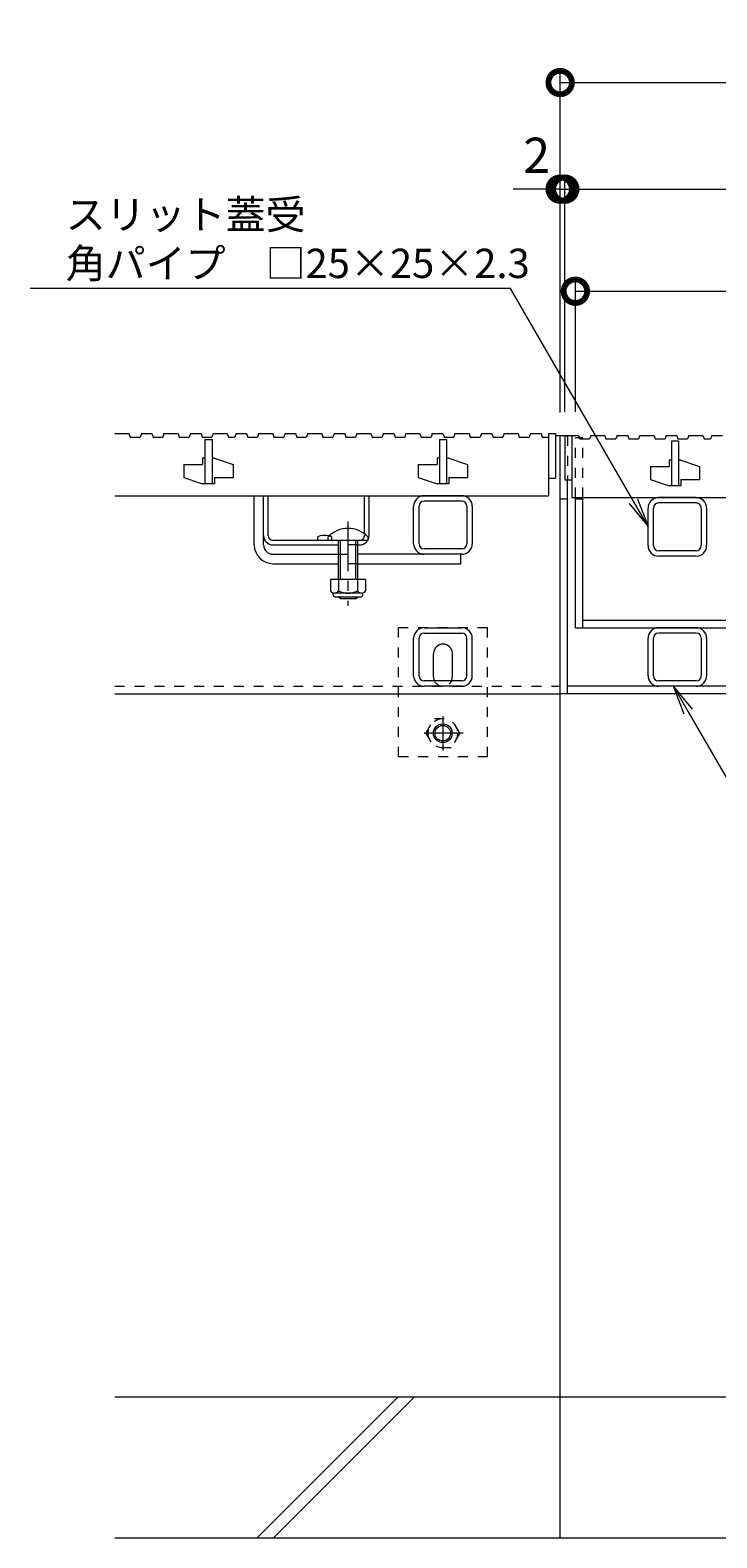
# Model space of a CAD drawing. Units: millimetres. Extents: x -5634 to -2574, y -1092 to 725.
# Drawn here: x -5487 to -5194, y -1020 to -377 of the extents above; entities that cross this region are included whole.
import ezdxf
from ezdxf import colors
from ezdxf.entities.mleader import LeaderData, LeaderLine
from ezdxf.math import Vec2, Vec3

# ---------------------------------------------------------------- set-up
doc = ezdxf.new("R2010")
doc.units = ezdxf.units.MM
doc.header["$LTSCALE"] = 5
doc.linetypes.add('中心線（短）', pattern=[6.773333, 4.233333, -0.846667, 0.846667, -0.846667])
doc.linetypes.add('点線（標準）', pattern=[1.693333, 0.846667, -0.846667])
doc.layers.get('Defpoints').update_dxf_attribs({"lineweight": 9})
for name, color, linetype, lineweight in [('スリット蓋', 3, 'Continuous', 9), ('受枠', 2, 'Continuous', 9), ('引出線', 7, 'Continuous', 9), ('蓋本体', 7, 'Continuous', 9), ('角パイプ（蓋受け）', 7, 'Continuous', 9), ('角パイプ（補強梁）', 7, 'Continuous', 9), ('Ｕ字溝', 6, 'Continuous', 9), ('Ｕ字溝用スリットみぞ蓋', 7, 'Continuous', 9)]:
    doc.layers.add(name, color=color, linetype=linetype, lineweight=lineweight)
doc.layers.add('寸法', color=7, linetype='Continuous')
doc.styles.add('(K)MSゴシック', font='MS Gothic.ttf')
doc.styles.add('文字_異尺度_H2.5', font='MS Gothic.ttf', dxfattribs={"height": 2.5})
doc.dimstyles.new('KAD-1', dxfattribs={"dimtxt": 3, "dimasz": 4, "dimexe": 1, "dimexo": 2, "dimgap": 1, "dimtad": 1, "dimdec": 1, "dimdsep": 46, "dimtxsty": '(K)MSゴシック', "dimblk": 'DOTSMALL', "dimcen": 0, "dimclrd": 7, "dimclre": 256, "dimclrt": 2, "dimadec": 1, "dimazin": 0, "dimtfac": 1, "dimtdec": 1, "dimtmove": 0, "dimatfit": 3, "dimldrblk": 'DOTSMALL', "dimfxl": 1, "dimtfill": 1, "dimlwd": 9, "dimlwe": -1, "dimarcsym": 0})

# ---------------------------------------------------------------- blocks, each defined once
blk = doc.blocks.new('_DotSmall')
at = {"color": 0, "linetype": 'ByBlock', "const_width": 0.5}
blk.add_lwpolyline([(-0.0625, 0, 1), (0.0625, 0, 1)], format="xyb", close=True, dxfattribs=at)
blk = doc.blocks.new('*D19')
at = {"layer": 'Defpoints', "color": 0, "linetype": 'Continuous', "transparency": 16777216}
for p in [(-5259.08, -444.33), (-5261.08, -549.58), (-5259.08, -549.38)]:
    blk.add_point(p, dxfattribs=at)
at = {"layer": '寸法', "lineweight": 9, "transparency": 16777216}
for p, q in [((-5261.08, -539.58), (-5261.08, -439.33)), ((-5259.08, -539.38), (-5259.08, -439.33))]:
    blk.add_line(p, q, dxfattribs=at)
at = {"layer": '寸法', "color": 7, "lineweight": 9, "transparency": 16777216}
for p, q in [((-5261.08, -444.33), (-5281.08, -444.33)), ((-5261.08, -444.33), (-5259.08, -444.33)), ((-5259.08, -444.33), (-5239.08, -444.33))]:
    blk.add_line(p, q, dxfattribs=at)
at = {"layer": '寸法', "color": 2, "linetype": 'Continuous', "lineweight": 9, "transparency": 16777216, "insert": (-5271.08, -431.83), "char_height": 15, "attachment_point": 5, "style": '(K)MSゴシック', "bg_fill": 3, "box_fill_scale": 1.1, "bg_fill_color": 256, "bg_fill_true_color": 13158600, "bg_fill_transparency": 0}
blk.add_mtext('2', dxfattribs=at)
at = {"layer": '寸法', "color": 7, "linetype": 'Continuous', "lineweight": 9, "transparency": 16777216, "xscale": 20, "yscale": 20, "zscale": 20}
blk.add_blockref('_DotSmall', (-5261.08, -444.33), dxfattribs=at)
at = {"layer": '寸法', "color": 7, "linetype": 'Continuous', "lineweight": 9, "transparency": 16777216, "xscale": 20, "yscale": 20, "zscale": 20, "rotation": 180}
blk.add_blockref('_DotSmall', (-5259.08, -444.33), dxfattribs=at)
blk = doc.blocks.new('*D20')
at = {"layer": 'Defpoints', "color": 0, "linetype": 'Continuous', "transparency": 16777216}
for p in [(-4665.08, -444.33), (-5259.08, -549.38), (-4665.08, -549.38)]:
    blk.add_point(p, dxfattribs=at)
at = {"layer": '寸法', "lineweight": 9, "transparency": 16777216}
for p, q in [((-5259.08, -539.38), (-5259.08, -439.33)), ((-4665.08, -539.38), (-4665.08, -439.33))]:
    blk.add_line(p, q, dxfattribs=at)
at = {"layer": '寸法', "color": 7, "lineweight": 9, "transparency": 16777216}
blk.add_line((-5259.08, -444.33), (-4665.08, -444.33), dxfattribs=at)
at = {"layer": '寸法', "color": 7, "linetype": 'Continuous', "lineweight": 9, "transparency": 16777216, "xscale": 20, "yscale": 20, "zscale": 20, "rotation": 180}
blk.add_blockref('_DotSmall', (-5259.08, -444.33), dxfattribs=at)
at = {"layer": '寸法', "color": 7, "linetype": 'Continuous', "lineweight": 9, "transparency": 16777216, "xscale": 20, "yscale": 20, "zscale": 20}
blk.add_blockref('_DotSmall', (-4665.08, -444.33), dxfattribs=at)
at = {"layer": '寸法', "color": 2, "linetype": 'Continuous', "lineweight": 9, "transparency": 16777216, "insert": (-4962.08, -431.83), "char_height": 15, "attachment_point": 5, "style": '(K)MSゴシック', "bg_fill": 3, "box_fill_scale": 1.1, "bg_fill_color": 256, "bg_fill_true_color": 13158600, "bg_fill_transparency": 0}
blk.add_mtext('594', dxfattribs=at)
blk = doc.blocks.new('*D22')
at = {"layer": 'Defpoints', "color": 0, "linetype": 'Continuous', "transparency": 16777216}
for p in [(-4663.08, -398.86), (-5261.08, -549.58), (-4663.08, -549.58)]:
    blk.add_point(p, dxfattribs=at)
at = {"layer": '寸法', "lineweight": 9, "transparency": 16777216}
for p, q in [((-5261.08, -539.58), (-5261.08, -393.86)), ((-4663.08, -539.58), (-4663.08, -393.86))]:
    blk.add_line(p, q, dxfattribs=at)
at = {"layer": '寸法', "color": 7, "lineweight": 9, "transparency": 16777216}
blk.add_line((-5261.08, -398.86), (-4663.08, -398.86), dxfattribs=at)
at = {"layer": '寸法', "color": 7, "linetype": 'Continuous', "lineweight": 9, "transparency": 16777216, "xscale": 20, "yscale": 20, "zscale": 20, "rotation": 180}
blk.add_blockref('_DotSmall', (-5261.08, -398.86), dxfattribs=at)
at = {"layer": '寸法', "color": 7, "linetype": 'Continuous', "lineweight": 9, "transparency": 16777216, "xscale": 20, "yscale": 20, "zscale": 20}
blk.add_blockref('_DotSmall', (-4663.08, -398.86), dxfattribs=at)
at = {"layer": '寸法', "color": 2, "linetype": 'Continuous', "lineweight": 9, "transparency": 16777216, "insert": (-4962.08, -386.36), "char_height": 15, "attachment_point": 5, "style": '(K)MSゴシック', "bg_fill": 3, "box_fill_scale": 1.1, "bg_fill_color": 256, "bg_fill_true_color": 13158600, "bg_fill_transparency": 0}
blk.add_mtext('598', dxfattribs=at)
blk = doc.blocks.new('*D23')
at = {"layer": 'Defpoints', "color": 0, "linetype": 'Continuous', "transparency": 16777216}
for p in [(-4669.58, -487.88), (-5254.58, -549.38), (-4669.58, -550.88)]:
    blk.add_point(p, dxfattribs=at)
at = {"layer": '寸法', "lineweight": 9, "transparency": 16777216}
for p, q in [((-5254.58, -539.38), (-5254.58, -482.88)), ((-4669.58, -540.88), (-4669.58, -482.88))]:
    blk.add_line(p, q, dxfattribs=at)
at = {"layer": '寸法', "color": 7, "lineweight": 9, "transparency": 16777216}
blk.add_line((-5254.58, -487.88), (-4669.58, -487.88), dxfattribs=at)
at = {"layer": '寸法', "color": 7, "linetype": 'Continuous', "lineweight": 9, "transparency": 16777216, "xscale": 20, "yscale": 20, "zscale": 20, "rotation": 180}
blk.add_blockref('_DotSmall', (-5254.58, -487.88), dxfattribs=at)
at = {"layer": '寸法', "color": 7, "linetype": 'Continuous', "lineweight": 9, "transparency": 16777216, "xscale": 20, "yscale": 20, "zscale": 20}
blk.add_blockref('_DotSmall', (-4669.58, -487.88), dxfattribs=at)
at = {"layer": '寸法', "color": 2, "linetype": 'Continuous', "lineweight": 9, "transparency": 16777216, "insert": (-4962.08, -475.38), "char_height": 15, "attachment_point": 5, "style": '(K)MSゴシック', "bg_fill": 3, "box_fill_scale": 1.1, "bg_fill_color": 256, "bg_fill_true_color": 13158600, "bg_fill_transparency": 0}
blk.add_mtext('585', dxfattribs=at)
blk = doc.blocks.new('_Open')
at = {"color": 0, "linetype": 'ByBlock', "lineweight": -2}
for p, q in [((-1, 0.167), (0, 0)), ((-1, -0.167), (0, 0)), ((0, 0), (-1, 0))]:
    blk.add_line(p, q, dxfattribs=at)

msp = doc.modelspace()

# ---------------------------------------------------------------- linework, layer by layer
at = {"layer": 'スリット蓋', "color": 3, "linetype": 'Continuous', "lineweight": 9}
for p, q in [((-5259.08, -549.38), (-5253.19, -549.38)), ((-5259.08, -549.38), (-5259.08, -568.38)), ((-5256.08, -549.38), (-5256.08, -575.88)), ((-5253.19, -549.38), (-5252.68, -550.88)), ((-5252.68, -550.88), (-5248.55, -550.88)), ((-5248.04, -549.38), (-5248.55, -550.88)), ((-5248.04, -549.38), (-5242.04, -549.38)), ((-5242.04, -549.38), (-5241.52, -550.88)), ((-5241.52, -550.88), (-5237.27, -550.88)), ((-5236.76, -549.38), (-5237.27, -550.88)), ((-5236.76, -549.38), (-5232.26, -549.38)), ((-5232.26, -549.38), (-5231.74, -550.88)), ((-5231.74, -550.88), (-5227.62, -550.88)), ((-5227.1, -549.38), (-5227.62, -550.88)), ((-5227.1, -549.38), (-5221.1, -549.38)), ((-5221.1, -549.38), (-5220.59, -550.88)), ((-5220.59, -550.88), (-5216.34, -550.88)), ((-5215.82, -549.38), (-5216.34, -550.88)), ((-5215.82, -549.38), (-5211.32, -549.38)), ((-5213.58, -551.88), (-5213.58, -570.88)), ((-5210.58, -551.88), (-5213.58, -551.88)), ((-5211.32, -549.38), (-5210.81, -550.88)), ((-5210.81, -550.88), (-5206.69, -550.88)), ((-5210.58, -551.88), (-5210.58, -570.88)), ((-5206.17, -549.38), (-5206.69, -550.88)), ((-5206.17, -549.38), (-5200.17, -549.38)), ((-5200.17, -549.38), (-5199.65, -550.88)), ((-5199.65, -550.88), (-5196.9, -550.88)), ((-5196.38, -549.38), (-5196.9, -550.88)), ((-5196.38, -549.38), (-5191.88, -549.38)), ((-5222.58, -562.63), (-5222.58, -568.13)), ((-5222.58, -562.63), (-5214.58, -562.63)), ((-5214.58, -559.88), (-5214.58, -562.63)), ((-5213.58, -559.88), (-5214.58, -559.88)), ((-5209.58, -559.88), (-5210.58, -559.88)), ((-5209.58, -559.88), (-5201.58, -562.63)), ((-5201.58, -562.63), (-5201.58, -568.13)), ((-5259.08, -568.38), (-5256.08, -568.38)), ((-5222.58, -568.13), (-5214.58, -570.88)), ((-5209.58, -570.88), (-5214.58, -570.88)), ((-5209.58, -568.13), (-5209.58, -570.88)), ((-5209.58, -568.13), (-5201.58, -568.13)), ((-5256.08, -575.88), (-4668.08, -575.88))]:
    msp.add_line(p, q, dxfattribs=at)
at = {"layer": '受枠', "color": 7, "linetype": 'Continuous', "lineweight": 9}
for p, q in [((-5259.08, -549.58), (-5261.08, -549.58)), ((-5261.08, -659.58), (-5261.08, -549.58)), ((-5257.88, -659.58), (-5257.88, -568.38)), ((-5257.88, -576.58), (-5261.08, -576.58)), ((-4663.08, -659.58), (-5261.08, -659.58)), ((-5257.88, -659.58), (-5261.08, -659.58)), ((-4666.28, -656.38), (-5257.88, -656.38))]:
    msp.add_line(p, q, dxfattribs=at)
at = {"layer": '蓋本体', "color": 7, "linetype": 'Continuous', "lineweight": 9}
for p, q in [((-5254.58, -631.38), (-5254.58, -575.88)), ((-5251.38, -576.58), (-5254.58, -576.58)), ((-5251.38, -631.38), (-5251.38, -575.88)), ((-5251.38, -628.18), (-4672.78, -628.18)), ((-5254.58, -631.38), (-4669.58, -631.38))]:
    msp.add_line(p, q, dxfattribs=at)
at = {"layer": '角パイプ（蓋受け）', "color": 7, "linetype": 'Continuous', "lineweight": 9}
for p, q in [((-5203.08, -575.88), (-5219.08, -575.88)), ((-5203.08, -578.18), (-5219.08, -578.18)), ((-5223.58, -596.38), (-5223.58, -580.38)), ((-5221.28, -596.38), (-5221.28, -580.38)), ((-5200.88, -580.38), (-5200.88, -596.38)), ((-5198.58, -580.38), (-5198.58, -596.38)), ((-5203.08, -598.58), (-5219.08, -598.58)), ((-5203.08, -600.88), (-5219.08, -600.88))]:
    msp.add_line(p, q, dxfattribs=at)
for centre, radius, start, end in [((-5219.08, -580.38), 4.5, 90, 180), ((-5219.08, -580.38), 2.2, 90, 180), ((-5203.08, -580.38), 4.5, 0, 90), ((-5203.08, -580.38), 2.2, 0, 90), ((-5219.08, -596.38), 4.5, 180, 270), ((-5219.08, -596.38), 2.2, 180, 270), ((-5203.08, -596.38), 2.2, 270, 0), ((-5203.08, -596.38), 4.5, 270, 0)]:
    msp.add_arc(centre, radius, start, end, dxfattribs=at)
at = {"layer": '角パイプ（補強梁）', "color": 7, "linetype": 'Continuous', "lineweight": 9}
for p, q in [((-5223.58, -651.88), (-5223.58, -635.88)), ((-5221.28, -651.88), (-5221.28, -635.88)), ((-5203.08, -631.38), (-5219.08, -631.38)), ((-5203.08, -633.68), (-5219.08, -633.68)), ((-5200.88, -635.88), (-5200.88, -651.88)), ((-5198.58, -635.88), (-5198.58, -651.88)), ((-5203.08, -654.08), (-5219.08, -654.08)), ((-5203.08, -656.38), (-5219.08, -656.38))]:
    msp.add_line(p, q, dxfattribs=at)
for centre, radius, start, end in [((-5219.08, -635.88), 4.5, 90, 180), ((-5219.08, -635.88), 2.2, 90, 180), ((-5203.08, -635.88), 4.5, 0, 90), ((-5203.08, -635.88), 2.2, 0, 90), ((-5219.08, -651.88), 4.5, 180, 270), ((-5219.08, -651.88), 2.2, 180, 270), ((-5203.08, -651.88), 2.2, 270, 0), ((-5203.08, -651.88), 4.5, 270, 0)]:
    msp.add_arc(centre, radius, start, end, dxfattribs=at)
at = {"layer": 'Ｕ字溝', "color": 6, "linetype": 'Continuous', "lineweight": 9}
for p, q in [((-5261.08, -1019.58), (-5261.08, -659.58)), ((-4473.08, -959.58), (-5451.08, -959.58)), ((-5390.37, -1019.58), (-5330.37, -959.58)), ((-5383.3, -1019.58), (-5323.3, -959.58)), ((-5451.08, -1019.58), (-4473.08, -1019.58))]:
    msp.add_line(p, q, dxfattribs=at)
at = {"layer": 'Ｕ字溝用スリットみぞ蓋', "color": 3, "linetype": 'Continuous', "lineweight": 9}
for p, q in [((-5451, -548.58), (-5451.08, -548.82)), ((-5451, -548.58), (-5445, -548.58)), ((-5445, -548.58), (-5444.48, -550.08)), ((-5444.48, -550.08), (-5440.23, -550.08)), ((-5439.72, -548.58), (-5440.23, -550.08)), ((-5439.72, -548.58), (-5435.22, -548.58)), ((-5435.22, -548.58), (-5434.7, -550.08)), ((-5434.7, -550.08), (-5430.58, -550.08)), ((-5430.07, -548.58), (-5430.58, -550.08)), ((-5430.07, -548.58), (-5424.07, -548.58)), ((-5424.07, -548.58), (-5423.55, -550.08)), ((-5423.55, -550.08), (-5419.3, -550.08)), ((-5418.78, -548.58), (-5419.3, -550.08)), ((-5418.78, -548.58), (-5414.28, -548.58)), ((-5414.28, -548.58), (-5413.77, -550.08)), ((-5413.77, -550.08), (-5409.65, -550.08)), ((-5412.58, -551.08), (-5412.58, -570.08)), ((-5412.58, -551.08), (-5409.58, -551.08)), ((-5409.13, -548.58), (-5409.65, -550.08)), ((-5409.58, -551.08), (-5409.58, -570.08)), ((-5409.13, -548.58), (-5403.13, -548.58)), ((-5403.13, -548.58), (-5402.62, -550.08)), ((-5402.62, -550.08), (-5399.86, -550.08)), ((-5399.34, -548.58), (-5399.86, -550.08)), ((-5399.34, -548.58), (-5394.84, -548.58)), ((-5394.84, -548.58), (-5394.33, -550.08)), ((-5394.33, -550.08), (-5390.2, -550.08)), ((-5389.69, -548.58), (-5390.2, -550.08)), ((-5389.69, -548.58), (-5383.69, -548.58)), ((-5383.69, -548.58), (-5383.17, -550.08)), ((-5383.17, -550.08), (-5378.92, -550.08)), ((-5378.41, -548.58), (-5378.92, -550.08)), ((-5378.41, -548.58), (-5373.91, -548.58)), ((-5373.91, -548.58), (-5373.39, -550.08)), ((-5373.39, -550.08), (-5369.27, -550.08)), ((-5368.75, -548.58), (-5369.27, -550.08)), ((-5368.75, -548.58), (-5362.75, -548.58)), ((-5362.75, -548.58), (-5362.24, -550.08)), ((-5362.24, -550.08), (-5357.99, -550.08)), ((-5357.47, -548.58), (-5357.99, -550.08)), ((-5357.47, -548.58), (-5352.97, -548.58)), ((-5352.97, -548.58), (-5352.46, -550.08)), ((-5352.46, -550.08), (-5348.34, -550.08)), ((-5347.82, -548.58), (-5348.34, -550.08)), ((-5347.82, -548.58), (-5341.82, -548.58)), ((-5341.82, -548.58), (-5341.3, -550.08)), ((-5341.3, -550.08), (-5337.06, -550.08)), ((-5336.54, -548.58), (-5337.06, -550.08)), ((-5336.54, -548.58), (-5332.04, -548.58)), ((-5332.04, -548.58), (-5331.52, -550.08)), ((-5331.52, -550.08), (-5327.4, -550.08)), ((-5326.89, -548.58), (-5327.4, -550.08)), ((-5326.89, -548.58), (-5320.89, -548.58)), ((-5320.89, -548.58), (-5320.37, -550.08)), ((-5320.37, -550.08), (-5316.12, -550.08)), ((-5315.61, -548.58), (-5316.12, -550.08)), ((-5315.61, -548.58), (-5311.11, -548.58)), ((-5312.58, -551.08), (-5312.58, -570.08)), ((-5312.58, -551.08), (-5309.58, -551.08)), ((-5311.11, -548.58), (-5310.59, -550.08)), ((-5310.59, -550.08), (-5306.47, -550.08)), ((-5309.58, -551.08), (-5309.58, -570.08)), ((-5305.95, -548.58), (-5306.47, -550.08)), ((-5305.95, -548.58), (-5299.95, -548.58)), ((-5299.95, -548.58), (-5299.44, -550.08)), ((-5299.44, -550.08), (-5295.19, -550.08)), ((-5294.67, -548.58), (-5295.19, -550.08)), ((-5294.67, -548.58), (-5290.17, -548.58)), ((-5290.17, -548.58), (-5289.66, -550.08)), ((-5289.66, -550.08), (-5285.53, -550.08)), ((-5285.02, -548.58), (-5285.53, -550.08)), ((-5285.02, -548.58), (-5279.02, -548.58)), ((-5279.02, -548.58), (-5278.5, -550.08)), ((-5278.5, -550.08), (-5274.25, -550.08)), ((-5273.74, -548.58), (-5274.25, -550.08)), ((-5273.74, -548.58), (-5269.24, -548.58)), ((-5269.24, -548.58), (-5268.72, -550.08)), ((-5268.72, -550.08), (-5266.08, -550.08)), ((-5266.08, -548.58), (-5266.08, -575.08)), ((-5266.08, -548.58), (-5263.08, -548.58)), ((-5263.08, -548.58), (-5263.08, -567.58)), ((-5413.58, -559.08), (-5413.58, -561.83)), ((-5412.58, -559.08), (-5413.58, -559.08)), ((-5408.58, -559.08), (-5409.58, -559.08)), ((-5408.58, -559.08), (-5400.58, -561.83)), ((-5313.58, -559.08), (-5313.58, -561.83)), ((-5312.58, -559.08), (-5313.58, -559.08)), ((-5308.58, -559.08), (-5309.58, -559.08)), ((-5308.58, -559.08), (-5300.58, -561.83)), ((-5421.58, -561.83), (-5421.58, -567.33)), ((-5421.58, -561.83), (-5413.58, -561.83)), ((-5400.58, -561.83), (-5400.58, -567.33)), ((-5321.58, -561.83), (-5321.58, -567.33)), ((-5321.58, -561.83), (-5313.58, -561.83)), ((-5300.58, -561.83), (-5300.58, -567.33)), ((-5421.58, -567.33), (-5413.58, -570.08)), ((-5408.58, -570.08), (-5413.58, -570.08)), ((-5408.58, -567.33), (-5408.58, -570.08)), ((-5408.58, -567.33), (-5400.58, -567.33)), ((-5321.58, -567.33), (-5313.58, -570.08)), ((-5308.58, -570.08), (-5313.58, -570.08)), ((-5308.58, -567.33), (-5308.58, -570.08)), ((-5308.58, -567.33), (-5300.58, -567.33)), ((-5266.08, -567.58), (-5263.08, -567.58)), ((-5451.08, -575.08), (-5266.08, -575.08))]:
    msp.add_line(p, q, dxfattribs=at)
at = {"layer": 'Ｕ字溝用スリットみぞ蓋', "color": 7, "linetype": 'Continuous', "lineweight": 9}
for p, q in [((-5261.08, -549.58), (-5263.08, -549.58)), ((-5391.58, -596.08), (-5391.58, -575.08)), ((-5391.58, -575.08), (-5387.58, -575.08)), ((-5387.58, -596.08), (-5387.58, -575.08)), ((-5303.08, -575.08), (-5319.08, -575.08)), ((-5303.08, -577.38), (-5319.08, -577.38)), ((-5323.58, -595.58), (-5323.58, -579.58)), ((-5321.28, -595.58), (-5321.28, -579.58)), ((-5300.88, -579.58), (-5300.88, -595.58)), ((-5298.58, -579.58), (-5298.58, -595.58)), ((-5303.08, -597.78), (-5319.08, -597.78)), ((-5383.58, -600.08), (-5355.58, -600.08)), ((-5383.58, -604.08), (-5355.58, -604.08)), ((-5303.58, -600.08), (-5347.58, -600.08)), ((-5347.58, -604.08), (-5303.58, -604.08)), ((-5303.08, -600.08), (-5319.08, -600.08)), ((-5303.58, -600.08), (-5303.58, -604.08)), ((-5323.58, -651.88), (-5323.58, -635.88)), ((-5321.28, -651.88), (-5321.28, -635.88)), ((-5319.08, -631.38), (-5303.08, -631.38)), ((-5319.08, -633.68), (-5303.08, -633.68)), ((-5300.88, -651.88), (-5300.88, -635.88)), ((-5298.58, -651.88), (-5298.58, -635.88)), ((-5315.06, -652.38), (-5315.06, -642.38)), ((-5307.06, -652.38), (-5307.06, -642.38)), ((-5303.08, -654.08), (-5319.08, -654.08)), ((-5451.08, -659.58), (-5261.08, -659.58)), ((-5303.08, -656.38), (-5319.08, -656.38))]:
    msp.add_line(p, q, dxfattribs=at)
at = {"layer": 'Ｕ字溝用スリットみぞ蓋', "color": 2, "linetype": 'Continuous', "lineweight": 9}
for p, q in [((-5387.58, -575.08), (-5385.58, -575.08)), ((-5387.58, -592.08), (-5387.58, -575.08)), ((-5385.58, -592.08), (-5385.58, -575.08)), ((-5344.58, -591.31), (-5344.58, -575.08)), ((-5344.58, -575.08), (-5342.58, -575.08)), ((-5342.58, -592.08), (-5342.58, -575.08)), ((-5383.58, -594.08), (-5346.58, -594.08)), ((-5383.58, -596.08), (-5355.58, -596.08)), ((-5364.58, -592.58), (-5364.58, -594.08)), ((-5347.58, -596.08), (-5346.58, -596.08)), ((-5344.08, -610.85), (-5359.08, -610.85)), ((-5359.08, -610.85), (-5359.08, -615.65)), ((-5355.58, -610.85), (-5355.58, -615.65)), ((-5347.58, -610.85), (-5347.58, -615.65)), ((-5344.08, -610.85), (-5344.08, -615.65)), ((-5357.93, -617.4), (-5357.93, -616.56)), ((-5345.83, -616.65), (-5357.33, -616.65)), ((-5345.23, -617.4), (-5345.23, -616.56)), ((-5357.18, -618.15), (-5345.98, -618.15))]:
    msp.add_line(p, q, dxfattribs=at)
at = {"layer": 'Ｕ字溝用スリットみぞ蓋', "color": 7, "linetype": '中心線（短）', "lineweight": 9}
msp.add_line((-5351.58, -586.05), (-5351.58, -622.08), dxfattribs=at)
at = {"layer": 'Ｕ字溝用スリットみぞ蓋', "color": 2, "linetype": '点線（標準）', "lineweight": 9}
for p, q in [((-5344.58, -591.31), (-5344.58, -592.08)), ((-5358.58, -592.58), (-5358.58, -594.08)), ((-5347.58, -596.08), (-5355.58, -596.08)), ((-5318.33, -676.38), (-5314.73, -670.15)), ((-5314.73, -670.15), (-5307.52, -670.15)), ((-5303.93, -676.38), (-5307.52, -670.15)), ((-5318.33, -676.38), (-5314.73, -682.6)), ((-5303.93, -676.38), (-5307.52, -682.6)), ((-5307.52, -682.6), (-5314.73, -682.6))]:
    msp.add_line(p, q, dxfattribs=at)
at = {"layer": 'Ｕ字溝用スリットみぞ蓋', "color": 6, "linetype": 'Continuous', "lineweight": 9}
for p, q in [((-5360.08, -594.08), (-5360.08, -592.58)), ((-5360.08, -594.08), (-5343.08, -594.08)), ((-5355.58, -604.08), (-5355.58, -594.08)), ((-5354.83, -604.08), (-5354.83, -594.08)), ((-5348.33, -594.08), (-5348.33, -604.08)), ((-5347.58, -594.08), (-5347.58, -604.08)), ((-5343.08, -592.58), (-5343.08, -594.08)), ((-5355.58, -610.85), (-5355.58, -604.08)), ((-5354.83, -610.85), (-5354.83, -604.08)), ((-5348.33, -604.08), (-5348.33, -610.85)), ((-5347.58, -604.08), (-5347.58, -610.85)), ((-5355.58, -618.38), (-5355.58, -618.15)), ((-5347.58, -618.38), (-5355.58, -618.38)), ((-5354.83, -619.08), (-5355.58, -618.38)), ((-5354.83, -619.08), (-5354.83, -618.15)), ((-5348.33, -619.08), (-5354.83, -619.08)), ((-5348.33, -618.15), (-5348.33, -619.08)), ((-5348.33, -619.08), (-5347.58, -618.38)), ((-5347.58, -618.15), (-5347.58, -618.38))]:
    msp.add_line(p, q, dxfattribs=at)
at = {"layer": 'Ｕ字溝用スリットみぞ蓋', "color": 7, "linetype": '点線（標準）', "lineweight": 9}
for p, q in [((-5355.58, -600.08), (-5347.58, -600.08)), ((-5347.58, -604.08), (-5355.58, -604.08)), ((-5292.06, -631.38), (-5330.06, -631.38)), ((-5330.06, -686.38), (-5330.06, -631.38)), ((-5292.06, -686.38), (-5292.06, -631.38)), ((-5451.08, -656.38), (-5261.08, -656.38)), ((-5330.06, -686.38), (-5292.06, -686.38))]:
    msp.add_line(p, q, dxfattribs=at)
at = {"layer": 'Ｕ字溝用スリットみぞ蓋', "color": 2, "linetype": '中心線（短）', "lineweight": 9}
for p, q in [((-5311.13, -669.08), (-5311.13, -683.74)), ((-5302.45, -676.38), (-5319.06, -676.38))]:
    msp.add_line(p, q, dxfattribs=at)
at = {"layer": 'Ｕ字溝用スリットみぞ蓋', "color": 2, "linetype": '点線（標準）', "lineweight": 9}
msp.add_circle((-5311.13, -676.38), 6.23, dxfattribs=at)
at = {"layer": 'Ｕ字溝用スリットみぞ蓋', "color": 2, "linetype": 'Continuous', "lineweight": 9}
for radius in [4, 3.32]:
    msp.add_circle((-5311.13, -676.38), radius, dxfattribs=at)
at = {"layer": 'Ｕ字溝用スリットみぞ蓋', "color": 7, "linetype": 'Continuous', "lineweight": 9}
for centre, radius, start, end in [((-5319.08, -579.58), 4.5, 90, 180), ((-5319.08, -579.58), 2.2, 90, 180), ((-5303.08, -579.58), 4.5, 0, 90), ((-5303.08, -579.58), 2.2, 0, 90), ((-5383.58, -596.08), 8, 180, 270), ((-5383.58, -596.08), 4, 180, 270), ((-5319.08, -595.58), 4.5, 180, 270), ((-5319.08, -595.58), 2.2, 180, 270), ((-5303.08, -595.58), 2.2, 270, 0), ((-5303.08, -595.58), 4.5, 270, 0), ((-5319.08, -635.88), 4.5, 90, 180), ((-5319.08, -635.88), 2.2, 90, 180), ((-5303.08, -635.88), 4.5, 0, 90), ((-5303.08, -635.88), 2.2, 0, 90), ((-5311.06, -642.38), 4, 0, 180), ((-5319.08, -651.88), 4.5, 180, 270), ((-5319.08, -651.88), 2.2, 180, 270), ((-5311.06, -652.38), 4, 180, 191.53696), ((-5311.06, -652.38), 4, 348.46304, 0), ((-5303.08, -651.88), 2.2, 270, 0), ((-5303.08, -651.88), 4.5, 270, 0)]:
    msp.add_arc(centre, radius, start, end, dxfattribs=at)
at = {"layer": 'Ｕ字溝用スリットみぞ蓋', "color": 6, "linetype": 'Continuous', "lineweight": 9}
msp.add_arc((-5351.58, -601.05), 12, 44.90053, 135.09947, dxfattribs=at)
at = {"layer": 'Ｕ字溝用スリットみぞ蓋', "color": 2, "linetype": 'Continuous', "lineweight": 9}
for centre, radius, start, end in [((-5383.58, -592.08), 4, 180, 270), ((-5383.58, -592.08), 2, 180, 270), ((-5361.58, -599.78), 7.8, 76.01978, 112.61986), ((-5346.58, -592.08), 4, 270, 0), ((-5357.33, -614.62), 2.03, 210.51797, 329.48203), ((-5351.58, -608.15), 8.5, 241.92867, 298.07147), ((-5345.83, -614.62), 2.03, 210.51451, 329.48514), ((-5357.18, -617.4), 0.75, 180, 270), ((-5345.98, -617.4), 0.75, 270, 0)]:
    msp.add_arc(centre, radius, start, end, dxfattribs=at)
at = {"layer": 'Ｕ字溝用スリットみぞ蓋', "color": 2, "linetype": '点線（標準）', "lineweight": 9}
for centre, radius, start, end in [((-5361.58, -599.78), 7.8, 67.38014, 76.01978), ((-5346.58, -592.08), 2, 270, 0)]:
    msp.add_arc(centre, radius, start, end, dxfattribs=at)
at = {"layer": 'Ｕ字溝用スリットみぞ蓋', "color": 7, "linetype": '点線（標準）', "lineweight": 9}
msp.add_arc((-5311.06, -652.38), 4, 191.53696, 348.46304, dxfattribs=at)

# ---------------------------------------------------------------- leaders
at = {"layer": '引出線', "color": 7, "linetype": 'Continuous', "lineweight": 9}
ml = msp.add_multileader_mtext('Standard', dxfattribs=at)
ml.set_content('蓋本体受\\P角パイプ\u3000□25×25×2.3', color=2, style='文字_異尺度_H2.5')
ml.set_leader_properties(color=7, linetype='Continuous', lineweight=9)
ml.set_arrow_properties(name='OPEN')
ml.build(insert=Vec2(0, 0))
ml.multileader.update_dxf_attribs({"has_dogleg": 0, "text_left_attachment_type": 5, "text_right_attachment_type": 5, "arrow_head_size": 12.5, "scale": 5})
ctx = ml.context
ctx.base_point, ctx.scale, ctx.char_height, ctx.arrow_head_size, ctx.landing_gap_size, ctx.plane_origin = Vec3(-5147.54, -769.2), 5, 12.5, 12.5, 5, Vec3(-5212.68, -656.38)
ctx.left_attachment, ctx.right_attachment = 5, 5
notes = []
notes.append((ctx, [(0, (1, 1, 0), (-5187.54, -769.2), (1, 0), 40, [(0, [(-5212.68, -656.38)], 0, [])])]))
ctx.mtext.insert, ctx.mtext.flow_direction = Vec3(-5142.54, -731.34), 5
for ctx, leaders in notes:
    for number, flags, end, landing, length, lines in leaders:
        leader = LeaderData()
        leader.index, (leader.has_last_leader_line, leader.has_dogleg_vector, leader.attachment_direction) = number, flags
        leader.last_leader_point, leader.dogleg_vector, leader.dogleg_length = Vec3(end), Vec3(landing), length
        for number, points, colour, breaks in lines:
            line = LeaderLine()
            line.index, line.vertices, line.color, line.breaks = number, Vec3.list(points), colors.encode_raw_color(colour), breaks
            leader.lines.append(line)
        ctx.leaders.append(leader)

# ---------------------------------------------------------------- next in the draw order: dimensions: what is measured, and where the dimension line sits
at = {"layer": '寸法', "color": 7, "linetype": 'Continuous', "lineweight": 9}
dim = msp.add_linear_dim(base=(-5259.08, -444.33), p1=(-5261.08, -549.58), p2=(-5259.08, -549.38), dimstyle='KAD-1', override={"dimscale": 0, "dimtix": 0, "dimtofl": 1, "dimtmove": 1, "dimatfit": 3, "dimlwe": 9}, dxfattribs=at)
dim.commit()
dim.dimension.update_dxf_attribs({"geometry": '*D19', "text_midpoint": (-5271.08, -444.33), "dimtype": 128})

# ---------------------------------------------------------------- next in the draw order: dimensions: what is measured, and where the dimension line sits
dim = msp.add_linear_dim(base=(-4665.08, -444.33), p1=(-5259.08, -549.38), p2=(-4665.08, -549.38), dimstyle='KAD-1', override={"dimscale": 0, "dimtix": 0, "dimtofl": 1, "dimtmove": 1, "dimatfit": 3, "dimlwe": 9}, dxfattribs=at)
dim.commit()
dim.dimension.update_dxf_attribs({"geometry": '*D20', "text_midpoint": (-4962.08, -431.83)})

# ---------------------------------------------------------------- next in the draw order: dimensions: what is measured, and where the dimension line sits
dim = msp.add_linear_dim(base=(-4663.08, -398.86), p1=(-5261.08, -549.58), p2=(-4663.08, -549.58), dimstyle='KAD-1', override={"dimscale": 0, "dimtix": 0, "dimtofl": 1, "dimtmove": 0, "dimatfit": 3, "dimlwe": 9}, dxfattribs=at)
dim.commit()
dim.dimension.update_dxf_attribs({"geometry": '*D22', "text_midpoint": (-4962.08, -386.36)})

# ---------------------------------------------------------------- next in the draw order: dimensions: what is measured, and where the dimension line sits
dim = msp.add_linear_dim(base=(-4669.58, -487.88), p1=(-5254.58, -549.38), p2=(-4669.58, -550.88), dimstyle='KAD-1', override={"dimscale": 0, "dimtix": 0, "dimtofl": 1, "dimtmove": 0, "dimatfit": 3, "dimlwe": 9}, dxfattribs=at)
dim.commit()
dim.dimension.update_dxf_attribs({"geometry": '*D23', "text_midpoint": (-4962.08, -475.38)})

# ---------------------------------------------------------------- next in the draw order: linework, layer by layer
at = {"layer": '受枠', "color": 7, "linetype": '点線（標準）', "lineweight": 9}
for p, q in [((-5259.08, -549.58), (-5257.88, -549.58)), ((-5257.88, -549.58), (-5257.88, -568.38))]:
    msp.add_line(p, q, dxfattribs=at)
at = {"layer": '蓋本体', "color": 7, "linetype": '点線（標準）', "lineweight": 9}
for p, q in [((-5254.58, -575.88), (-5254.58, -550.38)), ((-5251.38, -550.38), (-5254.58, -550.38)), ((-5251.38, -575.88), (-5251.38, -550.38))]:
    msp.add_line(p, q, dxfattribs=at)
at = {"layer": 'Ｕ字溝用スリットみぞ蓋', "color": 7, "linetype": 'Continuous', "lineweight": 9}
msp.add_line((-5261.08, -659.58), (-5261.08, -549.58), dxfattribs=at)

# ---------------------------------------------------------------- next in the draw order: leaders
at = {"layer": '引出線', "color": 7, "linetype": 'Continuous', "lineweight": 9}
ml = msp.add_multileader_mtext('Standard', dxfattribs=at)
ml.set_content('スリット蓋受\\P角パイプ\u3000□25×25×2.3', color=2, style='文字_異尺度_H2.5')
ml.set_leader_properties(color=7, linetype='Continuous', lineweight=9)
ml.set_arrow_properties(name='OPEN')
ml.build(insert=Vec2(0, 0))
ml.multileader.update_dxf_attribs({"has_dogleg": 0, "text_left_attachment_type": 5, "text_right_attachment_type": 5, "arrow_head_size": 12.5, "scale": 5})
ctx = ml.context
ctx.base_point, ctx.scale, ctx.char_height, ctx.arrow_head_size, ctx.landing_gap_size, ctx.plane_origin = Vec3(-5477, -486.65), 5, 12.5, 12.5, 5, Vec3(-5223.58, -588.23)
ctx.left_attachment, ctx.right_attachment = 5, 5
notes = []
notes.append((ctx, [(0, (1, 1, 0), (-5242.23, -486.65), (-1, 0), 40, [(0, [(-5223.58, -588.23)], 0, [])])]))
ctx.mtext.insert, ctx.mtext.flow_direction = Vec3(-5472, -448.91), 5
for ctx, leaders in notes:
    for number, flags, end, landing, length, lines in leaders:
        leader = LeaderData()
        leader.index, (leader.has_last_leader_line, leader.has_dogleg_vector, leader.attachment_direction) = number, flags
        leader.last_leader_point, leader.dogleg_vector, leader.dogleg_length = Vec3(end), Vec3(landing), length
        for number, points, colour, breaks in lines:
            line = LeaderLine()
            line.index, line.vertices, line.color, line.breaks = number, Vec3.list(points), colors.encode_raw_color(colour), breaks
            leader.lines.append(line)
        ctx.leaders.append(leader)

doc.saveas('drawing.dxf')
